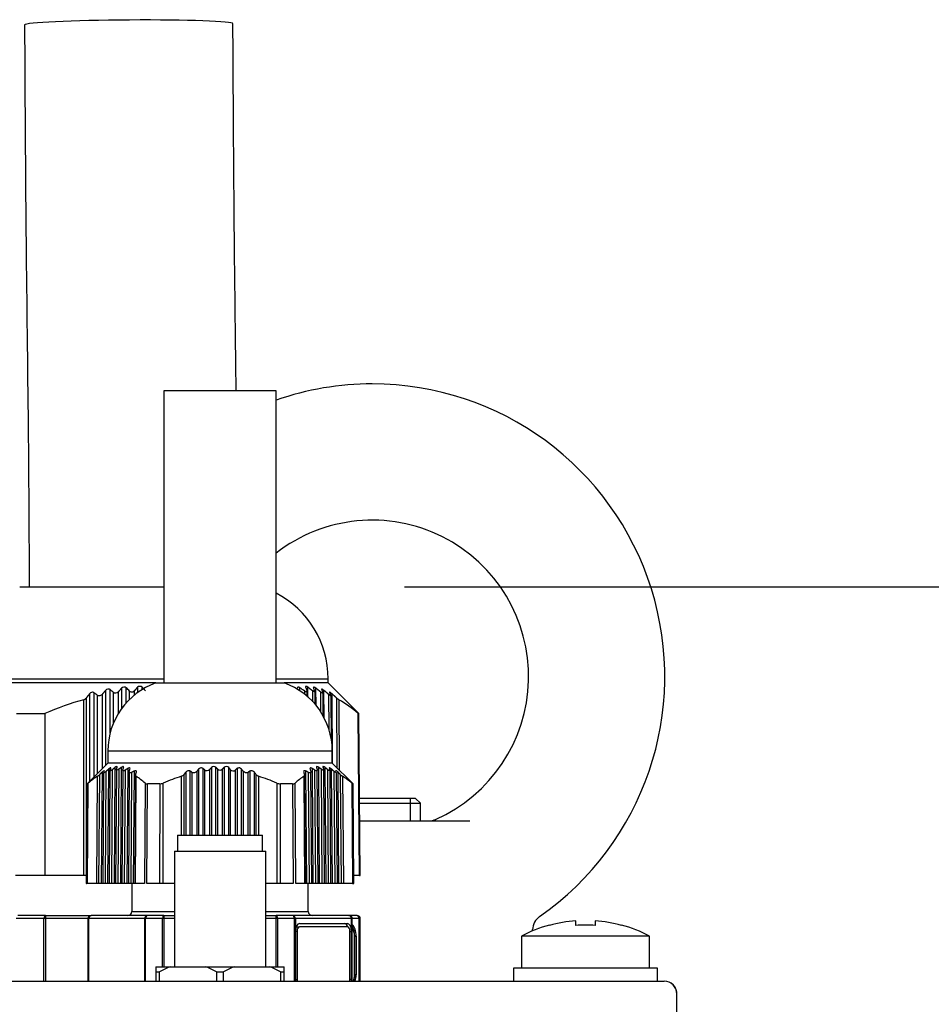
# Model space of a CAD drawing. Units: millimetres. Extents: x 0 to 419, y -2 to 290.
# Drawn here: x 246 to 251, y 279 to 285 of the extents above; entities that cross this region are included whole.
import ezdxf
from ezdxf.enums import TextEntityAlignment as Align

# ---------------------------------------------------------------- set-up
doc = ezdxf.new("R2010")
doc.units = ezdxf.units.MM
for name, color, linetype in [('7817-0002', 7, 'Continuous'), ('84A4.2X9.5XTBCF0', 7, 'Continuous'), ('84RM4X9XXXXPIAN0', 7, 'Continuous'), ('92506705', 7, 'Continuous'), ('9500-0025', 7, 'Continuous'), ('9599-0015', 7, 'Continuous'), ('99301144', 7, 'Continuous'), ('99301146', 7, 'Continuous'), ('BEST_W30_CAVO_14', 7, 'Continuous'), ('BEST_W30_CAVO_29', 7, 'Continuous'), ('Predefinito', 7, 'Continuous')]:
    doc.layers.add(name, color=color, linetype=linetype)
doc.styles.add('SEACAD_Solid_Edge_ISO', font='seiso.ttf')
doc.dimstyles.new('ISO', dxfattribs={"dimtxt": 3, "dimasz": 2.4, "dimexe": 0.9, "dimexo": 0.9, "dimgap": 0.75, "dimtad": 1, "dimlfac": 12.5, "dimtxsty": 'SEACAD_Solid_Edge_ISO', "dimblk1": '_SE_FILLED', "dimblk2": '_SE_FILLED', "dimsah": 1, "dimcen": 1.5, "dimazin": 0, "dimtfac": 0.6, "dimtdec": 3, "dimtmove": 0, "dimatfit": 3, "dimfxl": 1, "dimarcsym": 0})

# ---------------------------------------------------------------- blocks, each defined once
blk = doc.blocks.new('SE1')
at = {"layer": '7817-0002', "color": 7, "linetype": 'Continuous'}
for p, q in [((246.7424, 279.9351), (247.2724, 279.9351)), ((246.7424, 279.9351), (246.7424, 279.8351)), ((247.2724, 279.8351), (247.2724, 279.9351)), ((246.7224, 279.8351), (247.2924, 279.8351)), ((246.7224, 279.8351), (246.7224, 279.1151)), ((247.2924, 279.1151), (247.2924, 279.8351)), ((246.6074, 279.1151), (246.6074, 279.0832)), ((246.6074, 279.1151), (246.6965, 279.1151)), ((246.6965, 279.1151), (246.9184, 279.1151)), ((246.9184, 279.1151), (247.0965, 279.1151)), ((247.0965, 279.1151), (247.3184, 279.1151)), ((247.3184, 279.1151), (247.4074, 279.1151)), ((247.4074, 279.0832), (247.4074, 279.1151)), ((246.6074, 279.0832), (246.6074, 279.0255)), ((246.6074, 279.0832), (246.6299, 279.0832)), ((246.6299, 279.0255), (246.6299, 279.0832)), ((246.985, 279.0832), (246.985, 279.0255)), ((246.985, 279.0832), (247.0299, 279.0832)), ((247.0299, 279.0255), (247.0299, 279.0832)), ((247.385, 279.0832), (247.385, 279.0255)), ((247.385, 279.0832), (247.4074, 279.0832)), ((247.4074, 279.0255), (247.4074, 279.0832))]:
    blk.add_line(p, q, dxfattribs=at)
for centre, radius, start, end in [((246.8707, 278.666), 0.4817, 111.19584, 119.99618), ((246.7451, 278.668), 0.4796, 59.98418, 68.82379), ((247.2707, 278.666), 0.4817, 111.19584, 119.99618), ((247.1451, 278.668), 0.4796, 59.98418, 68.82379)]:
    blk.add_arc(centre, radius, start, end, dxfattribs=at)
at = {"layer": '84A4.2X9.5XTBCF0', "color": 7, "linetype": 'Continuous'}
for p, q in [((249.0624, 279.373), (249.0624, 279.3752)), ((249.2274, 279.373), (249.2274, 279.4013)), ((249.3474, 279.4013), (249.3474, 279.373)), ((249.5124, 279.373), (249.5124, 279.3752)), ((249.6874, 279.3055), (248.8874, 279.3055)), ((248.8874, 279.3055), (248.8874, 279.1055)), ((249.6874, 279.1055), (249.6874, 279.3055))]:
    blk.add_line(p, q, dxfattribs=at)
for radius, start, end in [(0.85, 105.34948, 118.07249), (0.8479, 94.05791, 105.38881), (0.8197, 85.80223, 94.19777), (0.8479, 74.61119, 85.94209), (0.85, 61.92751, 74.65052)]:
    blk.add_arc((249.2874, 278.5555), radius, start, end, dxfattribs=at)
at = {"layer": '84RM4X9XXXXPIAN0', "color": 7, "linetype": 'Continuous'}
for p, q in [((249.7374, 279.1055), (248.8374, 279.1055)), ((248.8374, 279.1055), (248.8374, 279.0255)), ((249.7374, 279.0255), (249.7374, 279.1055))]:
    blk.add_line(p, q, dxfattribs=at)
at = {"layer": '92506705', "color": 7, "linetype": 'Continuous'}
for p, q in [((184.4378, 279.0255), (249.777, 279.0255)), ((249.777, 279.0255), (249.7772, 279.0255)), ((249.7774, 279.0255), (249.7772, 279.0255)), ((249.8574, 273.0255), (249.8574, 278.9453))]:
    blk.add_line(p, q, dxfattribs=at)
for centre, start in [((249.7772, 278.9453), 0), ((249.7774, 278.9453), 355.95279)]:
    blk.add_arc(centre, 0.0802, start, 90, dxfattribs=at)
at = {"layer": '9500-0025', "color": 7, "linetype": 'Continuous'}
for p, q in [((248.2274, 280.1651), (247.8783, 280.1651)), ((248.1961, 280.0255), (248.1961, 280.1651)), ((248.2574, 280.1351), (248.2274, 280.1651)), ((247.8785, 280.1351), (248.2574, 280.1351)), ((248.2574, 280.0255), (248.2574, 280.1351))]:
    blk.add_line(p, q, dxfattribs=at)
at = {"layer": '9599-0015', "color": 7, "linetype": 'Continuous'}
for p, q in [((247.8795, 280.0255), (248.566, 280.0255)), ((248.9574, 279.3389), (248.9574, 279.3466))]:
    blk.add_line(p, q, dxfattribs=at)
for centre, radius, start, end in [((247.9574, 280.9255), 1.825, 90, 109.19396), ((247.9574, 280.9255), 1.825, 304.86168, 90), ((247.9574, 280.9255), 0.975, 293.89081, 127.97987), ((248.3119, 280.1255), 0.1, 270.00312, 294.11969), ((249.0572, 279.346), 0.0996, 124.13878, 179.69995)]:
    blk.add_arc(centre, radius, start, end, dxfattribs=at)
at = {"layer": '99301144', "color": 7, "linetype": 'Continuous'}
for p, q in [((246.6074, 280.8851), (247.4074, 280.8851)), ((246.3074, 280.4609), (247.7074, 280.4609)), ((246.3074, 280.4609), (246.3074, 280.3851)), ((247.7074, 280.3851), (247.7074, 280.4609)), ((246.3074, 280.3851), (246.1779, 280.2556)), ((246.3115, 280.3466), (246.3061, 279.6351)), ((247.7074, 280.3851), (246.3074, 280.3851)), ((246.3354, 280.3443), (246.3301, 279.6351)), ((246.3515, 280.357), (246.3461, 279.6351)), ((246.3606, 280.3439), (246.3553, 279.6351)), ((246.3755, 280.3471), (246.3701, 279.6351)), ((246.3915, 280.3586), (246.3861, 279.6351)), ((246.4006, 280.3408), (246.3953, 279.6351)), ((246.4154, 280.3412), (246.4101, 279.6351)), ((246.4315, 280.3513), (246.4261, 279.6351)), ((246.8733, 280.3466), (246.8733, 279.9351)), ((246.9016, 279.9351), (246.9016, 280.3513)), ((246.9133, 279.9351), (246.9133, 280.3412)), ((246.9416, 280.3443), (246.9416, 279.9351)), ((246.9533, 280.357), (246.9533, 279.9351)), ((246.9816, 279.9351), (246.9816, 280.3586)), ((246.9933, 279.9351), (246.9933, 280.3471)), ((247.0216, 280.3471), (247.0216, 279.9351)), ((247.0333, 280.3586), (247.0333, 279.9351)), ((247.0616, 279.9351), (247.0616, 280.357)), ((247.0733, 279.9351), (247.0733, 280.3443)), ((247.1016, 280.3412), (247.1016, 279.9351)), ((247.1133, 280.3513), (247.1133, 279.9351)), ((247.1416, 279.9351), (247.1416, 280.3466)), ((247.5888, 279.6351), (247.5834, 280.3513)), ((247.6048, 279.6351), (247.5995, 280.3412)), ((247.6196, 279.6351), (247.6143, 280.3408)), ((247.6288, 279.6351), (247.6234, 280.3586)), ((247.6448, 279.6351), (247.6394, 280.3471)), ((247.6596, 279.6351), (247.6543, 280.344)), ((247.6688, 279.6351), (247.6634, 280.357)), ((247.6848, 279.6351), (247.6795, 280.3443)), ((247.7088, 279.6351), (247.7034, 280.3466)), ((247.837, 280.2556), (247.7074, 280.3851)), ((246.2379, 279.6351), (246.243, 280.3032)), ((246.2552, 280.3131), (246.2501, 279.6351)), ((246.2713, 280.3279), (246.2661, 279.6351)), ((246.2805, 280.3247), (246.2753, 279.6351)), ((246.2953, 280.3328), (246.2901, 279.6351)), ((246.3206, 280.3386), (246.3153, 279.6351)), ((246.4405, 280.3289), (246.4353, 279.6351)), ((246.4553, 280.3268), (246.4501, 279.6351)), ((246.4714, 280.3354), (246.4661, 279.6351)), ((246.4803, 280.3091), (246.4753, 279.6351)), ((246.483, 280.3032), (246.4779, 279.6351)), ((246.7674, 279.9351), (246.7674, 280.3032)), ((246.7816, 280.3131), (246.7816, 279.9351)), ((246.7933, 280.3279), (246.7933, 279.9351)), ((246.8216, 279.9351), (246.8216, 280.3354)), ((246.8333, 279.9351), (246.8333, 280.3268)), ((246.8616, 280.3328), (246.8616, 279.9351)), ((247.1533, 279.9351), (247.1533, 280.3328)), ((247.1816, 280.3268), (247.1816, 279.9351)), ((247.1933, 280.3354), (247.1933, 279.9351)), ((247.2216, 279.9351), (247.2216, 280.3279)), ((247.2333, 279.9351), (247.2333, 280.3131)), ((247.2474, 280.3032), (247.2474, 279.9351)), ((247.537, 279.6351), (247.5319, 280.3032)), ((247.5396, 279.6351), (247.5346, 280.3091)), ((247.5488, 279.6351), (247.5435, 280.3354)), ((247.5648, 279.6351), (247.5596, 280.3268)), ((247.5796, 279.6351), (247.5744, 280.3291)), ((247.6996, 279.6351), (247.6943, 280.3385)), ((247.7248, 279.6351), (247.7196, 280.3328)), ((247.7396, 279.6351), (247.7344, 280.3246)), ((247.7488, 279.6351), (247.7436, 280.3279)), ((247.7648, 279.6351), (247.7597, 280.3131)), ((247.7719, 280.3032), (247.777, 279.6351)), ((246.1779, 280.2556), (246.1724, 279.6351)), ((246.179, 280.2556), (246.1737, 279.6351)), ((246.179, 280.2556), (246.1779, 280.2556)), ((246.1803, 279.6351), (246.1857, 280.2607)), ((246.5396, 280.2607), (246.5356, 279.6351)), ((246.5516, 279.6351), (246.5557, 280.2556)), ((246.6308, 280.2556), (246.5557, 280.2556)), ((246.6308, 280.2556), (246.6295, 279.6351)), ((246.6522, 279.6351), (246.6535, 280.2607)), ((247.3614, 280.2607), (247.3627, 279.6351)), ((247.4592, 280.2556), (247.3841, 280.2556)), ((247.3854, 279.6351), (247.3841, 280.2556)), ((247.4592, 280.2556), (247.4633, 279.6351)), ((247.4793, 279.6351), (247.4753, 280.2607)), ((247.8292, 280.2607), (247.8346, 279.6351)), ((247.8359, 280.2556), (247.837, 280.2556)), ((247.8412, 279.6351), (247.8359, 280.2556)), ((247.8424, 279.6351), (247.837, 280.2556)), ((246.1724, 279.6351), (246.1737, 279.6351)), ((246.1803, 279.6351), (246.1737, 279.6351)), ((246.2379, 279.6351), (246.1803, 279.6351)), ((246.2501, 279.6351), (246.2379, 279.6351)), ((246.2661, 279.6351), (246.2501, 279.6351)), ((246.2759, 279.6351), (246.2661, 279.6351)), ((246.2901, 279.6351), (246.2753, 279.6351)), ((246.3061, 279.6351), (246.2901, 279.6351)), ((246.3159, 279.6351), (246.3061, 279.6351)), ((246.3301, 279.6351), (246.3153, 279.6351)), ((246.3461, 279.6351), (246.3301, 279.6351)), ((246.3559, 279.6351), (246.3461, 279.6351)), ((246.3701, 279.6351), (246.3553, 279.6351)), ((246.3861, 279.6351), (246.3701, 279.6351)), ((246.3959, 279.6351), (246.3861, 279.6351)), ((246.4101, 279.6351), (246.3953, 279.6351)), ((246.4261, 279.6351), (246.4101, 279.6351)), ((246.4359, 279.6351), (246.4261, 279.6351)), ((246.4501, 279.6351), (246.4353, 279.6351)), ((246.4661, 279.6351), (246.4501, 279.6351)), ((246.4574, 279.6351), (246.4574, 279.4601)), ((246.4753, 279.6351), (246.4661, 279.6351)), ((246.4779, 279.6351), (246.4753, 279.6351)), ((246.5356, 279.6351), (246.4779, 279.6351)), ((246.6295, 279.6351), (246.5516, 279.6351)), ((246.6522, 279.6351), (246.6295, 279.6351)), ((246.7224, 279.6351), (246.6522, 279.6351)), ((247.3627, 279.6351), (247.2924, 279.6351)), ((247.3854, 279.6351), (247.3627, 279.6351)), ((247.4633, 279.6351), (247.3854, 279.6351)), ((247.537, 279.6351), (247.4793, 279.6351)), ((247.5396, 279.6351), (247.537, 279.6351)), ((247.5488, 279.6351), (247.539, 279.6351)), ((247.5648, 279.6351), (247.5488, 279.6351)), ((247.5574, 279.4601), (247.5574, 279.6351)), ((247.5796, 279.6351), (247.5648, 279.6351)), ((247.5888, 279.6351), (247.579, 279.6351)), ((247.6048, 279.6351), (247.5888, 279.6351)), ((247.6196, 279.6351), (247.6048, 279.6351)), ((247.6288, 279.6351), (247.619, 279.6351)), ((247.6448, 279.6351), (247.6288, 279.6351)), ((247.6596, 279.6351), (247.6448, 279.6351)), ((247.6688, 279.6351), (247.6574, 279.6351)), ((247.6848, 279.6351), (247.6688, 279.6351)), ((247.6996, 279.6351), (247.6848, 279.6351)), ((247.7088, 279.6351), (247.6996, 279.6351)), ((247.7248, 279.6351), (247.7088, 279.6351)), ((247.7396, 279.6351), (247.7248, 279.6351)), ((247.7488, 279.6351), (247.7396, 279.6351)), ((247.7648, 279.6351), (247.7488, 279.6351)), ((247.777, 279.6351), (247.7648, 279.6351)), ((247.8346, 279.6351), (247.777, 279.6351)), ((247.8346, 279.6351), (247.8412, 279.6351)), ((247.8424, 279.6351), (247.8412, 279.6351)), ((246.2047, 279.4351), (246.2024, 279.4351)), ((246.5545, 279.4351), (246.2047, 279.4351)), ((246.4574, 279.4601), (246.7224, 279.4601)), ((246.6576, 279.4351), (246.5545, 279.4351)), ((246.6576, 279.4351), (246.7224, 279.4351)), ((246.6576, 279.4351), (246.6576, 279.4151)), ((247.2924, 279.4601), (247.5574, 279.4601)), ((247.2924, 279.4351), (247.3573, 279.4351)), ((247.4604, 279.4351), (247.3573, 279.4351)), ((247.3573, 279.4151), (247.3573, 279.4351)), ((247.8102, 279.4351), (247.4604, 279.4351)), ((247.8102, 279.4351), (247.8124, 279.4351)), ((246.1847, 279.4151), (246.1824, 279.4151)), ((246.1824, 279.4151), (246.1824, 279.0255)), ((246.1847, 279.4151), (246.1847, 279.0255)), ((246.1873, 279.4151), (246.1847, 279.4151)), ((246.1873, 279.4151), (246.1873, 279.0255)), ((246.5372, 279.4151), (246.1873, 279.4151)), ((246.5433, 279.4151), (246.5372, 279.4151)), ((246.5372, 279.0255), (246.5372, 279.4151)), ((246.5433, 279.0255), (246.5433, 279.4151)), ((246.6489, 279.4151), (246.5433, 279.4151)), ((246.6489, 279.1151), (246.6489, 279.4151)), ((246.6576, 279.4151), (246.6489, 279.4151)), ((246.6576, 279.4151), (246.6576, 279.1151)), ((246.7224, 279.4151), (246.6576, 279.4151)), ((247.3573, 279.4151), (247.2924, 279.4151)), ((247.3573, 279.1151), (247.3573, 279.4151)), ((247.366, 279.4151), (247.3573, 279.4151)), ((247.366, 279.4151), (247.366, 279.1151)), ((247.4716, 279.4151), (247.366, 279.4151)), ((247.4716, 279.0255), (247.4716, 279.4151)), ((247.4777, 279.4151), (247.4716, 279.4151)), ((247.4777, 279.4151), (247.4777, 279.3389)), ((247.8276, 279.4151), (247.4777, 279.4151)), ((247.4853, 279.3651), (247.5026, 279.3651)), ((247.5026, 279.3851), (247.8026, 279.3851)), ((247.8026, 279.3651), (247.5026, 279.3651)), ((247.8276, 279.3389), (247.8276, 279.4151)), ((247.8302, 279.4151), (247.8276, 279.4151)), ((247.8302, 279.4151), (247.8302, 279.0255)), ((247.8302, 279.4151), (247.8324, 279.4151)), ((247.8324, 279.0255), (247.8324, 279.4151)), ((247.4777, 279.3389), (247.4776, 279.3351)), ((247.4776, 279.3351), (247.4776, 279.0351)), ((247.4876, 279.3351), (247.4776, 279.3351)), ((247.4876, 279.3351), (247.4876, 279.0351)), ((247.8176, 279.3351), (247.8276, 279.3351)), ((247.8176, 279.0351), (247.8176, 279.3351)), ((247.8276, 279.3351), (247.8276, 279.3389)), ((247.8276, 279.0351), (247.8276, 279.3351)), ((247.4776, 279.0351), (247.4777, 279.0314)), ((247.4776, 279.0351), (247.4876, 279.0351)), ((247.4777, 279.0314), (247.4777, 279.0255)), ((247.8276, 279.0351), (247.8176, 279.0351)), ((247.8276, 279.0314), (247.8276, 279.0351)), ((247.8276, 279.0255), (247.8276, 279.0314))]:
    blk.add_line(p, q, dxfattribs=at)
for centre, radius, start, end in [((246.7574, 280.4609), 0.45, 109.47122, 180), ((247.2574, 280.4609), 0.45, 0, 70.52878), ((246.9682, 280.3442), 0.0197, 47.06591, 139.28477), ((247.0074, 280.3615), 0.0202, 225.56496, 314.43504), ((247.0467, 280.3443), 0.0196, 40.49492, 133.1544), ((247.0891, 280.3575), 0.0206, 220.10176, 307.49107), ((246.4835, 279.919), 0.4533, 122.03994, 131.06657), ((246.1888, 280.3825), 0.096, 304.34405, 313.74524), ((246.2461, 279.9282), 0.4436, 48.5583, 57.71634), ((247.1024, 279.2306), 1.1237, 107.34238, 113.54744), ((246.7584, 280.3312), 0.0293, 287.90525, 322.13973), ((247.2565, 280.3311), 0.0293, 217.85537, 252.09967), ((246.9125, 279.2306), 1.1237, 66.45256, 72.65762), ((247.7688, 279.9282), 0.4436, 122.2837, 131.44166), ((247.8261, 280.3825), 0.096, 226.25339, 235.65733), ((247.5314, 279.919), 0.4533, 48.93347, 57.96002), ((246.1583, 280.2891), 0.0394, 301.68642, 313.98629), ((246.5546, 280.2796), 0.0241, 231.61858, 272.55564), ((246.6294, 280.314), 0.0584, 271.35832, 294.35655), ((247.3855, 280.314), 0.0584, 245.63791, 268.64723), ((247.4603, 280.2796), 0.0241, 267.45418, 308.3716), ((247.8566, 280.2891), 0.0394, 226.00965, 238.31764), ((246.2024, 279.4151), 0.02, 90, 180), ((246.4324, 279.4601), 0.025, 270, 0), ((247.5824, 279.4601), 0.025, 180, 270), ((247.8124, 279.4151), 0.02, 0, 90)]:
    blk.add_arc(centre, radius, start, end, dxfattribs=at)
for centre, major_axis, ratio, start_param, end_param in [((246.2047, 279.4151), (0, -0.02), 0.997263, 3.141593, 4.712389), ((246.2047, 279.4151), (0, 0.02), 0.866025, 0, 1.570796), ((246.5545, 279.4151), (0, -0.02), 0.866025, 3.141593, 4.712389), ((246.5545, 279.4151), (0, 0.02), 0.562658, 0, 1.570796), ((246.6576, 279.4151), (0, -0.02), 0.434605, 3.141593, 4.712389), ((247.3573, 279.4151), (0, -0.02), 0.434605, 1.570796, 3.141593), ((247.4604, 279.4151), (0, -0.02), 0.562658, 1.570796, 3.141593), ((247.4604, 279.4151), (0, 0.02), 0.866025, 4.712389, 6.283185), ((247.8102, 279.4151), (0, -0.02), 0.997263, 1.570796, 3.141593), ((247.8102, 279.4151), (0, -0.02), 0.866025, 1.570796, 3.141593), ((247.5026, 279.3351), (0, 0.05), 0.5, 0, 1.495178), ((247.4853, 279.3351), (0, -0.03), 0.5, 3.141593, 3.327455), ((247.5026, 279.3351), (0, -0.03), 0.5, 3.141593, 4.712389), ((247.7853, 279.3351), (0, -0.05), 0.5, 2.199873, 3.141593), ((247.8026, 279.3351), (0, -0.05), 0.5, 1.646415, 3.141593), ((247.8026, 279.3351), (0, 0.03), 0.5, 4.712389, 6.283184), ((247.5026, 279.0351), (0, 0.05), 0.5, 1.646415, 1.763989), ((247.5026, 279.0351), (0, -0.03), 0.5, 4.712389, 5.038107), ((247.8026, 279.0351), (0, 0.03), 0.5, 4.386671, 4.712389), ((247.8026, 279.0351), (0, -0.05), 0.5, 1.377603, 1.495178)]:
    blk.add_ellipse(centre, major_axis=major_axis, ratio=ratio, start_param=start_param, end_param=end_param, dxfattribs=at)
for points, degree in [([(246.3115, 280.3466), (246.3034, 280.3398), (246.2953, 280.3328)], 2), ([(246.3213, 280.3412), (246.3234, 280.3463), (246.3256, 280.3513)], 2), ([(246.3515, 280.357), (246.3435, 280.3507), (246.3354, 280.3443)], 2), ([(246.3613, 280.3471), (246.3635, 280.3529), (246.3657, 280.3586)], 2), ([(246.3915, 280.3586), (246.3835, 280.3529), (246.3755, 280.3471)], 2), ([(246.4013, 280.3443), (246.4035, 280.3507), (246.4057, 280.357)], 2), ([(246.4315, 280.3513), (246.4234, 280.3463), (246.4154, 280.3412)], 2), ([(246.4412, 280.3328), (246.4434, 280.3398), (246.4456, 280.3466)], 2), ([(246.8733, 280.3466), (246.8674, 280.3398), (246.8616, 280.3328)], 2), ([(246.9133, 280.3412), (246.9075, 280.3463), (246.9016, 280.3513)], 2), ([(246.9533, 280.357), (246.9474, 280.3507), (246.9416, 280.3443)], 2), ([(246.9933, 280.3471), (246.9875, 280.3529), (246.9816, 280.3586)], 2), ([(247.0333, 280.3586), (247.0274, 280.3529), (247.0216, 280.3471)], 2), ([(247.0733, 280.3443), (247.0675, 280.3507), (247.0616, 280.357)], 2), ([(247.1133, 280.3513), (247.1074, 280.3463), (247.1016, 280.3412)], 2), ([(247.1533, 280.3328), (247.1475, 280.3398), (247.1416, 280.3466)], 2), ([(247.5693, 280.3466), (247.5715, 280.3398), (247.5737, 280.3328)], 2), ([(247.5995, 280.3412), (247.5915, 280.3463), (247.5834, 280.3513)], 2), ([(247.6092, 280.357), (247.6114, 280.3507), (247.6136, 280.3443)], 2), ([(247.6394, 280.3471), (247.6314, 280.3529), (247.6234, 280.3586)], 2), ([(247.6492, 280.3586), (247.6514, 280.3529), (247.6536, 280.3471)], 2), ([(247.6795, 280.3443), (247.6714, 280.3507), (247.6634, 280.357)], 2), ([(247.6893, 280.3513), (247.6915, 280.3463), (247.6936, 280.3412)], 2), ([(247.7196, 280.3328), (247.7115, 280.3398), (247.7034, 280.3466)], 2), ([(246.2713, 280.3279), (246.2632, 280.3205), (246.2552, 280.3131)], 2), ([(246.4714, 280.3354), (246.4633, 280.3312), (246.4553, 280.3268)], 2), ([(246.483, 280.3032), (246.48, 280.3051), (246.4798, 280.309), (246.4811, 280.3131)], 3), ([(246.4811, 280.3131), (246.4833, 280.3205), (246.4855, 280.3279)], 2), ([(246.7933, 280.3279), (246.7874, 280.3205), (246.7816, 280.3131)], 2), ([(246.8333, 280.3268), (246.8275, 280.3312), (246.8216, 280.3354)], 2), ([(247.1933, 280.3354), (247.1874, 280.3312), (247.1816, 280.3268)], 2), ([(247.2333, 280.3131), (247.2275, 280.3205), (247.2216, 280.3279)], 2), ([(247.5294, 280.3279), (247.5316, 280.3205), (247.5338, 280.3131)], 2), ([(247.5338, 280.3131), (247.5351, 280.309), (247.5349, 280.3051), (247.5319, 280.3032)], 3), ([(247.5596, 280.3268), (247.5516, 280.3312), (247.5435, 280.3354)], 2), ([(247.7597, 280.3131), (247.7517, 280.3205), (247.7436, 280.3279)], 2)]:
    blk.add_open_spline(points, degree=degree, dxfattribs=at)
for points, knots in [([(246.3256, 280.3513), (246.3263, 280.3528), (246.3265, 280.354), (246.3258, 280.3553), (246.3248, 280.3554), (246.3203, 280.3537), (246.3158, 280.3503), (246.3115, 280.3466)], [0, 0, 0, 0, 0.25, 0.25, 0.5, 0.5, 1, 1, 1, 1]), ([(246.3354, 280.3443), (246.3311, 280.3408), (246.3264, 280.3378), (246.322, 280.3367), (246.3211, 280.3369), (246.3204, 280.3384), (246.3206, 280.3397), (246.3213, 280.3412)], [0, 0, 0, 0, 0.5, 0.5, 0.75, 0.75, 1, 1, 1, 1]), ([(246.3657, 280.3586), (246.3669, 280.3618), (246.3665, 280.3642), (246.3607, 280.3634), (246.356, 280.3605), (246.3515, 280.357)], [0, 0, 0, 0, 0.5, 0.5, 1, 1, 1, 1]), ([(246.3755, 280.3471), (246.3709, 280.3438), (246.3661, 280.3413), (246.3619, 280.3413), (246.361, 280.3419), (246.3604, 280.344), (246.3607, 280.3455), (246.3613, 280.3471)], [0, 0, 0, 0, 0.5, 0.5, 0.75, 0.75, 1, 1, 1, 1]), ([(246.4057, 280.357), (246.4069, 280.3605), (246.4066, 280.3634), (246.4025, 280.364), (246.4005, 280.3635), (246.3962, 280.3616), (246.3938, 280.3602), (246.3915, 280.3586)], [0, 0, 0, 0, 0.5, 0.5, 0.75, 0.75, 1, 1, 1, 1]), ([(246.4154, 280.3412), (246.4107, 280.3382), (246.4057, 280.3363), (246.4003, 280.3378), (246.4001, 280.3408), (246.4013, 280.3443)], [0, 0, 0, 0, 0.5, 0.5, 1, 1, 1, 1]), ([(246.4456, 280.3466), (246.4468, 280.3503), (246.4466, 280.3536), (246.4427, 280.3554), (246.4408, 280.3553), (246.4363, 280.354), (246.4339, 280.3528), (246.4315, 280.3513)], [0, 0, 0, 0, 0.5, 0.5, 0.75, 0.75, 1, 1, 1, 1]), ([(246.9016, 280.3513), (246.8998, 280.3528), (246.8976, 280.354), (246.8925, 280.3553), (246.8896, 280.3554), (246.8811, 280.3537), (246.8764, 280.3503), (246.8733, 280.3466)], [0, 0, 0, 0, 0.25, 0.25, 0.5, 0.5, 1, 1, 1, 1]), ([(246.9416, 280.3443), (246.9384, 280.3408), (246.9336, 280.3378), (246.9252, 280.3367), (246.9222, 280.3369), (246.9172, 280.3384), (246.915, 280.3397), (246.9133, 280.3412)], [0, 0, 0, 0, 0.5, 0.5, 0.75, 0.75, 1, 1, 1, 1]), ([(247.1416, 280.3466), (247.1385, 280.3503), (247.1338, 280.3536), (247.1254, 280.3554), (247.1224, 280.3553), (247.1173, 280.354), (247.1151, 280.3528), (247.1133, 280.3513)], [0, 0, 0, 0, 0.5, 0.5, 0.75, 0.75, 1, 1, 1, 1]), ([(247.5834, 280.3513), (247.581, 280.3528), (247.5786, 280.354), (247.5742, 280.3553), (247.5722, 280.3554), (247.5682, 280.3537), (247.5681, 280.3503), (247.5693, 280.3466)], [0, 0, 0, 0, 0.25, 0.25, 0.5, 0.5, 1, 1, 1, 1]), ([(247.6136, 280.3443), (247.6148, 280.3408), (247.6146, 280.3378), (247.6106, 280.3367), (247.6086, 280.3369), (247.6042, 280.3384), (247.6019, 280.3397), (247.5995, 280.3412)], [0, 0, 0, 0, 0.5, 0.5, 0.75, 0.75, 1, 1, 1, 1]), ([(247.6234, 280.3586), (247.6188, 280.3618), (247.6139, 280.3642), (247.6082, 280.3634), (247.608, 280.3605), (247.6092, 280.357)], [0, 0, 0, 0, 0.5, 0.5, 1, 1, 1, 1]), ([(247.6536, 280.3471), (247.6548, 280.3438), (247.6545, 280.3413), (247.6502, 280.3413), (247.6483, 280.3419), (247.644, 280.344), (247.6417, 280.3455), (247.6394, 280.3471)], [0, 0, 0, 0, 0.5, 0.5, 0.75, 0.75, 1, 1, 1, 1]), ([(247.6634, 280.357), (247.6589, 280.3605), (247.6542, 280.3634), (247.6499, 280.364), (247.6489, 280.3635), (247.6483, 280.3616), (247.6486, 280.3602), (247.6492, 280.3586)], [0, 0, 0, 0, 0.5, 0.5, 0.75, 0.75, 1, 1, 1, 1]), ([(247.6936, 280.3412), (247.6949, 280.3382), (247.6944, 280.3363), (247.6885, 280.3378), (247.6839, 280.3408), (247.6795, 280.3443)], [0, 0, 0, 0, 0.5, 0.5, 1, 1, 1, 1]), ([(247.7034, 280.3466), (247.6991, 280.3503), (247.6946, 280.3536), (247.6901, 280.3554), (247.6891, 280.3553), (247.6884, 280.354), (247.6886, 280.3528), (247.6893, 280.3513)], [0, 0, 0, 0, 0.5, 0.5, 0.75, 0.75, 1, 1, 1, 1]), ([(246.2855, 280.3354), (246.2862, 280.3368), (246.2864, 280.3377), (246.2856, 280.3384), (246.2845, 280.338), (246.2799, 280.3353), (246.2755, 280.3317), (246.2713, 280.3279)], [0, 0, 0, 0, 0.25, 0.25, 0.5, 0.5, 1, 1, 1, 1]), ([(246.2953, 280.3328), (246.2932, 280.331), (246.2911, 280.3293), (246.2871, 280.3263), (246.2851, 280.3251), (246.2821, 280.3237), (246.2811, 280.3235), (246.2803, 280.3244), (246.2805, 280.3254), (246.2812, 280.3268)], [0, 0, 0, 0, 0.25, 0.25, 0.5, 0.5, 0.75, 0.75, 1, 1, 1, 1]), ([(246.4553, 280.3268), (246.4528, 280.3254), (246.4503, 280.3244), (246.4459, 280.3235), (246.444, 280.3237), (246.4401, 280.3258), (246.44, 280.3291), (246.4412, 280.3328)], [0, 0, 0, 0, 0.25, 0.25, 0.5, 0.5, 1, 1, 1, 1]), ([(246.4855, 280.3279), (246.4866, 280.3317), (246.4865, 280.3353), (246.4829, 280.338), (246.481, 280.3384), (246.4765, 280.3377), (246.4739, 280.3368), (246.4714, 280.3354)], [0, 0, 0, 0, 0.5, 0.5, 0.75, 0.75, 1, 1, 1, 1]), ([(246.8216, 280.3354), (246.8198, 280.3368), (246.8174, 280.3377), (246.8121, 280.3384), (246.8091, 280.338), (246.8008, 280.3353), (246.7964, 280.3317), (246.7933, 280.3279)], [0, 0, 0, 0, 0.25, 0.25, 0.5, 0.5, 1, 1, 1, 1]), ([(246.8616, 280.3328), (246.86, 280.331), (246.8582, 280.3293), (246.8538, 280.3263), (246.8512, 280.3251), (246.8456, 280.3237), (246.8427, 280.3235), (246.8374, 280.3244), (246.8351, 280.3254), (246.8333, 280.3268)], [0, 0, 0, 0, 0.25, 0.25, 0.5, 0.5, 0.75, 0.75, 1, 1, 1, 1]), ([(247.1816, 280.3268), (247.1798, 280.3254), (247.1775, 280.3244), (247.1723, 280.3235), (247.1693, 280.3237), (247.161, 280.3258), (247.1564, 280.3291), (247.1533, 280.3328)], [0, 0, 0, 0, 0.25, 0.25, 0.5, 0.5, 1, 1, 1, 1]), ([(247.2216, 280.3279), (247.2185, 280.3317), (247.2141, 280.3353), (247.2059, 280.338), (247.2029, 280.3384), (247.1975, 280.3377), (247.1951, 280.3368), (247.1933, 280.3354)], [0, 0, 0, 0, 0.5, 0.5, 0.75, 0.75, 1, 1, 1, 1]), ([(247.5435, 280.3354), (247.541, 280.3368), (247.5384, 280.3377), (247.534, 280.3384), (247.5321, 280.338), (247.5284, 280.3353), (247.5283, 280.3317), (247.5294, 280.3279)], [0, 0, 0, 0, 0.25, 0.25, 0.5, 0.5, 1, 1, 1, 1]), ([(247.5737, 280.3328), (247.5743, 280.331), (247.5745, 280.3293), (247.5742, 280.3263), (247.5735, 280.3251), (247.571, 280.3237), (247.5691, 280.3235), (247.5646, 280.3244), (247.5621, 280.3254), (247.5596, 280.3268)], [0, 0, 0, 0, 0.25, 0.25, 0.5, 0.5, 0.75, 0.75, 1, 1, 1, 1]), ([(247.7337, 280.3268), (247.7344, 280.3254), (247.7346, 280.3244), (247.7338, 280.3235), (247.7328, 280.3237), (247.7283, 280.3258), (247.7238, 280.3291), (247.7196, 280.3328)], [0, 0, 0, 0, 0.25, 0.25, 0.5, 0.5, 1, 1, 1, 1]), ([(247.7436, 280.3279), (247.7394, 280.3317), (247.735, 280.3353), (247.7305, 280.338), (247.7294, 280.3384), (247.7285, 280.3377), (247.7287, 280.3368), (247.7294, 280.3354)], [0, 0, 0, 0, 0.5, 0.5, 0.75, 0.75, 1, 1, 1, 1])]:
    blk.add_open_spline(points, degree=3, knots=knots, dxfattribs=at)
at = {"layer": '99301146', "color": 7, "linetype": 'Continuous'}
for p, q in [((245.7574, 281.4851), (246.6574, 281.4851)), ((245.3324, 280.9112), (246.6574, 280.9112)), ((247.3574, 280.9112), (247.6824, 280.9112)), ((247.6824, 280.8851), (247.6824, 280.9112)), ((246.6074, 280.8851), (245.3324, 280.8851)), ((246.2933, 280.8389), (246.2933, 280.371)), ((246.3216, 280.5728), (246.3216, 280.8436)), ((246.3933, 280.8525), (246.3933, 280.7253)), ((246.4216, 280.7604), (246.4216, 280.8549)), ((246.4433, 280.7831), (246.4433, 280.8344)), ((246.4716, 280.8355), (246.4716, 280.8084)), ((246.4933, 280.8579), (246.4933, 280.8252)), ((246.5216, 280.8441), (246.5216, 280.8579)), ((247.6824, 280.8851), (247.4074, 280.8851)), ((247.5058, 280.8361), (247.5057, 280.8549)), ((247.5356, 280.8146), (247.5355, 280.8344)), ((247.5506, 280.8023), (247.5503, 280.8323)), ((247.5561, 280.7975), (247.5556, 280.8579)), ((247.586, 280.7684), (247.5855, 280.8355)), ((247.6009, 280.7516), (247.6003, 280.8314)), ((247.6065, 280.7449), (247.6057, 280.8525)), ((247.6571, 280.6677), (247.6558, 280.8389)), ((247.8736, 280.694), (247.6824, 280.8851)), ((246.1574, 279.6851), (246.1574, 280.7809)), ((246.1716, 280.7904), (246.1716, 279.6851)), ((246.1933, 280.8172), (246.1933, 280.271)), ((246.2216, 280.2993), (246.2216, 280.8242)), ((246.2433, 280.321), (246.2433, 280.8076)), ((246.2716, 280.8133), (246.2716, 280.3493)), ((246.3433, 280.6369), (246.3433, 280.825)), ((246.3716, 280.8285), (246.3716, 280.6924)), ((247.6365, 280.7034), (247.6355, 280.8285)), ((247.6515, 280.6782), (247.6504, 280.8224)), ((247.6873, 280.594), (247.6857, 280.8133)), ((247.7026, 280.5265), (247.7005, 280.8054)), ((247.7092, 280.3834), (247.706, 280.8172)), ((247.7391, 280.3535), (247.7358, 280.7904)), ((247.748, 280.7809), (247.7514, 280.3412)), ((245.7373, 280.694), (245.9153, 280.694)), ((245.9153, 280.694), (245.9133, 279.6851)), ((247.8736, 280.694), (247.8698, 280.694)), ((247.8784, 279.6851), (247.8698, 280.694)), ((247.8824, 279.6851), (247.8736, 280.694)), ((245.9133, 279.6851), (245.7307, 279.6851)), ((246.1574, 279.6851), (245.9133, 279.6851)), ((246.1716, 279.6851), (246.1574, 279.6851)), ((246.1729, 279.6851), (246.1716, 279.6851)), ((247.8784, 279.6851), (247.842, 279.6851)), ((247.8784, 279.6851), (247.8824, 279.6851)), ((245.9179, 279.4351), (245.7457, 279.4351)), ((245.9179, 279.4351), (246.2024, 279.4351)), ((245.9179, 279.4351), (245.9179, 279.4151)), ((247.8588, 279.4351), (247.8124, 279.4351)), ((247.8624, 279.4351), (247.8588, 279.4351)), ((245.9091, 279.4151), (245.7345, 279.4151)), ((245.9179, 279.4151), (245.9091, 279.4151)), ((245.9091, 279.0255), (245.9091, 279.4151)), ((245.9179, 279.4151), (245.9179, 279.0255)), ((246.1824, 279.4151), (245.9179, 279.4151)), ((247.8761, 279.4151), (247.8324, 279.4151)), ((247.8787, 279.4151), (247.8761, 279.4151)), ((247.8761, 279.0255), (247.8761, 279.4151)), ((247.8787, 279.4151), (247.8787, 279.0255)), ((247.8824, 279.4151), (247.8787, 279.4151)), ((247.8824, 279.0255), (247.8824, 279.4151)), ((247.8463, 279.0651), (247.8463, 279.3051)), ((247.8477, 279.3051), (247.8563, 279.3051)), ((247.8477, 279.0651), (247.8477, 279.3051)), ((247.8563, 279.3051), (247.8563, 279.0651)), ((247.8563, 279.0651), (247.8477, 279.0651))]:
    blk.add_line(p, q, dxfattribs=at)
for centre, radius, start, end in [((247.0824, 280.9112), 0.6, 0, 62.72039), ((246.4086, 280.8398), 0.0199, 49.30036, 140.25886), ((246.4569, 280.8491), 0.0201, 227.48738, 317.2275), ((246.5074, 280.8442), 0.0197, 44.09275, 135.90725), ((246.6445, 279.0437), 1.8042, 105.66229, 113.8399), ((246.1494, 280.8081), 0.0283, 286.45991, 321.47542), ((247.7898, 280.847), 0.0782, 226.36178, 237.73808), ((247.3991, 280.1636), 0.7091, 48.4088, 60.5193), ((247.8624, 279.4151), 0.02, 0, 90)]:
    blk.add_arc(centre, radius, start, end, dxfattribs=at)
for centre, major_axis, ratio, start_param, end_param in [((245.2127, 278.23), (0.0265, 3.0396), 0.70708, -0.541553, -0.529717), ((244.9474, 277.7164), (0.0328, 3.757), 0.70708, -0.585746, -0.575888), ((245.5156, 277.7164), (-0.0896, 3.7561), 0.965912, -0.614941, -0.605084), ((247.0756, 277.7164), (-0.024, 3.7571), 0.258832, -0.59357, -0.583712), ((247.2555, 278.23), (-0.0194, 3.0397), 0.258832, -0.549377, -0.53754), ((245.3749, 278.5795), (0.0221, 2.5375), 0.70708, -0.492845, -0.479068), ((247.3988, 278.5795), (-0.0162, 2.5376), 0.258833, -0.500669, -0.486892), ((245.9179, 279.4151), (0, -0.02), 0.435127, 3.141593, 4.712389), ((247.8588, 279.4151), (0, -0.02), 0.866025, 1.570796, 3.141591), ((247.8588, 279.4151), (0, -0.02), 0.997306, 1.570796, 3.141591), ((247.8163, 279.3051), (0, -0.08), 0.5, 1.570796, 2.726568), ((247.8077, 279.3051), (0, -0.08), 0.5, 1.570796, 2.473208), ((247.8163, 279.3051), (0, 0.06), 0.5, 4.712389, 5.715577), ((247.8163, 279.0651), (0, 0.06), 0.5, 3.991578, 4.712389), ((247.8077, 279.0651), (0, -0.08), 0.5, 1.052966, 1.570796), ((247.8163, 279.0651), (0, -0.08), 0.5, 1.052966, 1.570796)]:
    blk.add_ellipse(centre, major_axis=major_axis, ratio=ratio, start_param=start_param, end_param=end_param, dxfattribs=at)
for points in [[(246.2933, 280.8389), (246.2824, 280.8261), (246.2716, 280.8133)], [(246.3933, 280.8525), (246.3824, 280.8405), (246.3716, 280.8285)], [(246.4933, 280.8579), (246.4824, 280.8468), (246.4716, 280.8355)], [(246.5433, 280.8355), (246.5325, 280.8468), (246.5216, 280.8579)], [(247.5415, 280.8579), (247.5456, 280.8468), (247.5496, 280.8355)], [(247.5855, 280.8355), (247.5706, 280.8468), (247.5556, 280.8579)], [(247.6355, 280.8285), (247.6206, 280.8405), (247.6057, 280.8525)], [(247.6857, 280.8133), (247.6708, 280.8261), (247.6558, 280.8389)], [(246.1933, 280.8172), (246.1824, 280.8039), (246.1716, 280.7904)], [(247.7358, 280.7904), (247.7209, 280.8039), (247.706, 280.8172)]]:
    blk.add_open_spline(points, degree=2, dxfattribs=at)
for points, knots in [([(246.3216, 280.8436), (246.3198, 280.845), (246.3176, 280.8462), (246.3125, 280.8475), (246.3096, 280.8476), (246.3011, 280.8458), (246.2964, 280.8425), (246.2933, 280.8389)], [0, 0, 0, 0, 0.25, 0.25, 0.5, 0.5, 1, 1, 1, 1]), ([(247.5057, 280.8549), (247.501, 280.858), (247.4961, 280.8602), (247.4905, 280.859), (247.4904, 280.856), (247.4915, 280.8525)], [0, 0, 0, 0, 0.5, 0.5, 1, 1, 1, 1]), ([(247.5496, 280.8355), (247.5508, 280.8321), (247.5506, 280.8294), (247.5464, 280.829), (247.5444, 280.8295), (247.5401, 280.8314), (247.5378, 280.8328), (247.5355, 280.8344)], [0, 0, 0, 0, 0.5, 0.5, 0.75, 0.75, 1, 1, 1, 1]), ([(247.5556, 280.8579), (247.5511, 280.8612), (247.5463, 280.8639), (247.542, 280.8639), (247.5412, 280.8632), (247.5406, 280.861), (247.5409, 280.8595), (247.5415, 280.8579)], [0, 0, 0, 0, 0.5, 0.5, 0.75, 0.75, 1, 1, 1, 1]), ([(247.5996, 280.8344), (247.6009, 280.8312), (247.6005, 280.8288), (247.5947, 280.8294), (247.5899, 280.8321), (247.5855, 280.8355)], [0, 0, 0, 0, 0.5, 0.5, 1, 1, 1, 1]), ([(247.6057, 280.8525), (247.6013, 280.856), (247.5966, 280.859), (247.5922, 280.8599), (247.5913, 280.8596), (247.5906, 280.8578), (247.5909, 280.8565), (247.5915, 280.8549)], [0, 0, 0, 0, 0.5, 0.5, 0.75, 0.75, 1, 1, 1, 1]), ([(247.6558, 280.8389), (247.6515, 280.8425), (247.647, 280.8458), (247.6425, 280.8476), (247.6415, 280.8475), (247.6407, 280.8462), (247.641, 280.845), (247.6416, 280.8436)], [0, 0, 0, 0, 0.5, 0.5, 0.75, 0.75, 1, 1, 1, 1]), ([(246.2216, 280.8242), (246.2198, 280.8255), (246.2175, 280.8265), (246.2122, 280.8273), (246.2092, 280.827), (246.2009, 280.8246), (246.1964, 280.8211), (246.1933, 280.8172)], [0, 0, 0, 0, 0.25, 0.25, 0.5, 0.5, 1, 1, 1, 1]), ([(246.2716, 280.8133), (246.27, 280.8115), (246.2682, 280.8098), (246.2638, 280.8069), (246.2612, 280.8057), (246.2556, 280.8043), (246.2526, 280.8042), (246.2474, 280.8052), (246.2451, 280.8062), (246.2433, 280.8076)], [0, 0, 0, 0, 0.25, 0.25, 0.5, 0.5, 0.75, 0.75, 1, 1, 1, 1]), ([(246.3716, 280.8285), (246.3684, 280.8249), (246.3636, 280.8219), (246.3552, 280.8206), (246.3523, 280.8208), (246.3472, 280.8223), (246.345, 280.8235), (246.3433, 280.825)], [0, 0, 0, 0, 0.5, 0.5, 0.75, 0.75, 1, 1, 1, 1]), ([(247.6497, 280.825), (247.651, 280.822), (247.6504, 280.8202), (247.6445, 280.8219), (247.6399, 280.8249), (247.6355, 280.8285)], [0, 0, 0, 0, 0.5, 0.5, 1, 1, 1, 1]), ([(247.6998, 280.8076), (247.7005, 280.8062), (247.7007, 280.8052), (247.7, 280.8042), (247.6989, 280.8043), (247.6944, 280.8063), (247.6899, 280.8097), (247.6857, 280.8133)], [0, 0, 0, 0, 0.25, 0.25, 0.5, 0.5, 1, 1, 1, 1]), ([(247.706, 280.8172), (247.7038, 280.8191), (247.7018, 280.8209), (247.6978, 280.824), (247.6958, 280.8254), (247.6928, 280.827), (247.6917, 280.8273), (247.6909, 280.8265), (247.6911, 280.8255), (247.6918, 280.8242)], [0, 0, 0, 0, 0.25, 0.25, 0.5, 0.5, 0.75, 0.75, 1, 1, 1, 1])]:
    blk.add_open_spline(points, degree=3, knots=knots, dxfattribs=at)
at = {"layer": 'BEST_W30_CAVO_14', "color": 7, "linetype": 'Continuous'}
blk.add_ellipse((246.4378, 284.9933), major_axis=(-0.65, -0.0039), ratio=0.040888, start_param=3.1344, end_param=6.275736, dxfattribs=at)
for points, knots in [([(245.7878, 284.9897), (245.7902, 284.5442), (245.7937, 283.8141), (245.8099, 282.6323), (245.8156, 281.8734), (245.8162, 281.494), (245.8162, 281.4852)], [0, 0, 0, 0, 0.02126268, 0.04135999, 0.06083085, 0.06129686, 0.06129686, 0.06129686, 0.06129686]), ([(247.1079, 282.7072), (247.1058, 282.8879), (247.0999, 283.3478), (247.0925, 284.1258), (247.0895, 284.6643), (247.0878, 284.997)], [0.96035282, 0.96035282, 0.96035282, 0.96035282, 0.9697669, 0.98427366, 1, 1, 1, 1])]:
    blk.add_open_spline(points, degree=3, knots=knots, dxfattribs=at)
at = {"layer": 'BEST_W30_CAVO_29', "color": 7, "linetype": 'Continuous'}
for p, q in [((247.3574, 282.7072), (246.6574, 282.7072)), ((246.6574, 282.7072), (246.6574, 280.8851)), ((247.3574, 280.8851), (247.3574, 282.7072))]:
    blk.add_line(p, q, dxfattribs=at)
blk = doc.blocks.new('DMBLK176')
at = {"layer": 'Predefinito', "linetype": 'Continuous'}
for points in [[(262.6619, 279.0852), (262.2619, 281.4852), (261.8619, 279.0852)], [(262.6619, 201.0847), (261.8619, 201.0847), (262.2619, 198.6847)]]:
    blk.add_hatch(color=7, dxfattribs=at).paths.add_polyline_path(points)
at = {"layer": 'Predefinito', "color": 7, "linetype": 'Continuous'}
for p, q in [((248.1574, 281.4851), (263.1619, 281.4851)), ((262.2619, 198.6847), (262.2619, 281.4852)), ((250.6374, 198.6847), (263.1619, 198.6847))]:
    blk.add_line(p, q, dxfattribs=at)
at = {"layer": 'Predefinito', "color": 7, "linetype": 'Continuous', "style": 'SEACAD_Solid_Edge_ISO'}
blk.add_text('828', height=3, rotation=90, dxfattribs=at).set_placement((258.5119, 237.2554), align=Align.TOP_LEFT)
blk = doc.blocks.new('_SE_FILLED')
at = {"color": 0}
blk.add_line((0, 0), (-1, 0), dxfattribs=at)
blk.add_solid([(0, 0), (-1, -0.1665), (-1, 0.1665), (0, 0)], dxfattribs=at)

msp = doc.modelspace()

# ---------------------------------------------------------------- block references
at = {"layer": 'Predefinito'}
msp.add_blockref('SE1', (0, 0), dxfattribs=at)

# ---------------------------------------------------------------- dimensions: what is measured, and where the dimension line sits
at = {"layer": 'Predefinito', "color": 7, "linetype": 'Continuous'}
dim = msp.add_linear_dim(base=(262.26186, 281.48515), p1=(249.73745, 198.68475), p2=(247.25745, 281.48515), angle=90, text='\\A1;<>', dimstyle='ISO', override={"dimlfac": 10}, dxfattribs=at)
dim.commit()
dim.dimension.update_dxf_attribs({"geometry": 'DMBLK176', "text_midpoint": (262.26186, 240.08495), "dimtype": 160})

doc.saveas('drawing.dxf')
